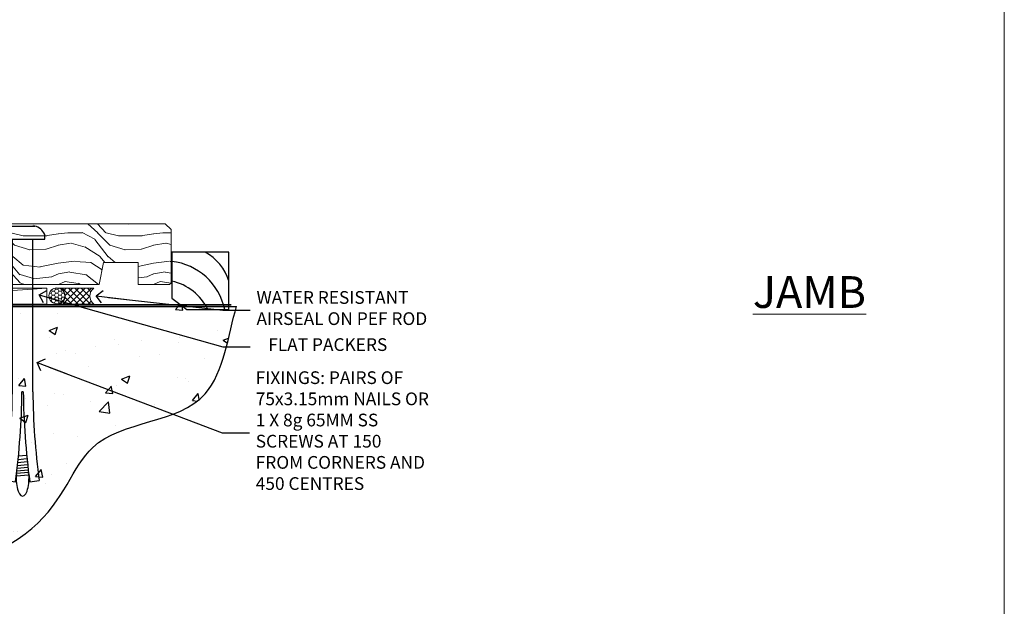
# Model space of a CAD drawing. Units: millimetres. Extents: x 1380 to 9766, y 811 to 2193.
# Drawn here: x 5256 to 5566, y 1127 to 1311 of the extents above; entities that cross this region are included whole.
import ezdxf
from ezdxf import colors
from ezdxf.entities.mleader import LeaderData, LeaderLine
from ezdxf.math import Vec2, Vec3

# ---------------------------------------------------------------- set-up
doc = ezdxf.new("R2010")
doc.units = ezdxf.units.MM
doc.linetypes.add('Dashed', pattern=[564.444447, 282.222223, -282.222223])
doc.layers.add('Aluminium Systems Ltd Joinery Detail', color=7, linetype='Continuous')
doc.layers.add('Aluminium Systems Ltd Notes', color=7, linetype='Continuous')
doc.layers.add('No Print', color=7, linetype='Continuous', plot=False)
doc.styles.add('ASL TXT 50', font='romans.shx', dxfattribs={"height": 100})
doc.styles.get("Standard").update_dxf_attribs({"font": 'arial.ttf'})

# ---------------------------------------------------------------- blocks, each defined once
blk = doc.blocks.new('6.5x75 Hammer Screw')
for p, q in [((-3.85, 4.15), (3.85, 4.15)), ((3.85, 4.15), (3.23, 4.15)), ((-6.95, 0), (-6.95, 1.5)), ((-6.95, 0), (6.95, 0)), ((-3.22, -48), (-3.22, 0)), ((3.22, -48), (3.22, 0)), ((6.95, 0), (6.95, 1.5)), ((0.22, -48), (-0.22, -48)), ((-1.3, -68.2), (1.27, -67.95)), ((-1.61, -71.19), (1.58, -70.89)), ((-1.51, -70.25), (1.48, -69.97)), ((-1.41, -69.3), (1.38, -69.03)), ((-2, -74.5), (1.95, -74.12)), ((-1.9, -73.68), (1.86, -73.32)), ((-1.81, -72.9), (1.77, -72.56)), ((-1.71, -72.08), (1.67, -71.76)), ((-5.22, -76), (-2.25, -76.4)), ((-2, -74.5), (-2, -75.45)), ((2, -74.5), (2, -75.45)), ((2.25, -76.4), (5.22, -76))]:
    blk.add_line(p, q)
for centre, radius, start, end in [((-2.65, -0.4), 4.7, 104.823, 156.2272), ((2.65, -0.4), 4.7, 23.7728, 75.177), ((-229.88, -45.88), 226.67, 352.3642, 359.4645), ((-229.88, -45.88), 229.67, 352.3642, 359.4715), ((229.88, -45.88), 229.67, 180.5285, 187.6358), ((229.88, -45.88), 226.67, 180.5355, 187.6358), ((-2.37, -74.09), 0.546, 312.1884, 33.6736), ((-2.37, -73.32), 0.546, 331.4544, 14.7898), ((2.32, -72.95), 0.546, 164.5946, 208.9721), ((2.32, -73.72), 0.546, 146.1373, 227.8116)]:
    blk.add_arc(centre, radius, start, end)
blk.add_ellipse((0, -75.45), major_axis=(0, -5.4), ratio=0.37037, start_param=4.712389, end_param=7.853982)
blk = doc.blocks.new('Horizontal Profile Metal CC ThermaColour Liner 45mm Floor')
at = {"layer": 'Aluminium Systems Ltd Joinery Detail', "lineweight": 5}
h = blk.add_hatch(dxfattribs=at)
h.set_pattern_fill('WOOD-3', color=256, scale=97.5, angle=30, style=0, pattern_type=2)
h.set_pattern_definition([(4.7636, (498.1692, -7148.1147), (-330.0000284, -29.999746), [3.61248, -357.63537]), (348.6901, (501.769, -7147.815), (120.0000226, -29.999929), [4.58913, -148.38147]), (315, (506.27, -7148.715), (-3e-14, -30.00001), [3.39411, -39.03228]), (313.1524, (508.6692, -7151.1147), (420.00008502, -449.99992613), [6.57951, -651.37185]), (347.0054, (513.1692, -7155.9147), (-270.000023, 59.9999273), [4.00251, -396.24741]), (360, (517.07, -7156.815), (30, -30), [7.5, -22.5]), (9.4623, (524.569, -7156.8147), (-150.0000232, -29.9999442), [3.64965, -178.83321]), (5.7106, (498.1692, -7156.2147), (-269.9999827, -30.0000394), [3.01497, -298.48131]), (360, (501.17, -7155.915), (30, -30), [4.5, -25.5]), (331.6992, (505.6692, -7155.9147), (329.9998536, -180.0002662), [4.42944, -438.51525]), (307.875, (509.5692, -7158.0147), (-120.0000559, 149.999973), [6.84105, -335.21157]), (320.7106, (513.7692, -7163.4147), (180.0000192, -149.99998896), [4.26381, -422.11632]), (353.6598, (517.0692, -7166.1147), (239.9999821, -30.0000474), [5.43324, -266.22831]), (11.8887, (522.4692, -7166.7147), (-419.99991903, -90.00031606), [5.82495, -576.66969]), (6.7098, (498.1692, -7165.5147), (270.00002993, 29.99981644), [5.13516, -508.3821]), (356.6335, (503.2692, -7164.9147), (479.99997966, -30.0003289), [5.10882, -505.77279]), (326.3099, (508.369, -7165.215), (-59.999987, 30.00004), [5.40834, -102.75822]), (312.5104, (512.8692, -7168.2147), (299.99972155, -330.0002602), [4.88364, -483.48096]), (345.0686, (516.1692, -7171.8147), (330.00001605, -89.9999086), [4.65726, -461.06799]), (360, (520.67, -7173.015), (30, -30), [3.6, -26.4]), (12.9946, (524.2692, -7173.0147), (270.000023, 59.9999273), [4.00251, -396.24741]), (360, (507.47, -7143.015), (30, -30), [0, -30]), (136.8476, (511.6692, -7147.5147), (449.99992613, -420.00008502), [6.57951, -651.37185]), (153.4349, (506.869, -7173.015), (-29.999975, 30.00004), [2.68329, -64.39875]), (171.8699, (504.469, -7171.8147), (-179.9999933, 29.9999807), [4.24263, -207.88938]), (203.1986, (500.2692, -7171.2147), (-149.999992, -60.0000398), [2.28474, -226.18845]), (333.4349, (511.669, -7147.515), (29.999975, -30.00004), [3.35409, -63.72795]), (353.2902, (514.6692, -7149.0147), (-270.00002993, 29.99981644), [5.13516, -508.3821]), (10.1247, (519.7692, -7149.6147), (509.99996369, 90.00025766), [8.53287, -844.75488]), (10.3048, (498.1692, -7144.8147), (180.0000288, 29.9998463), [3.35409, -332.05608]), (344.4759, (501.4692, -7144.2147), (-330.00003074, 89.99993333), [5.60445, -554.84178]), (317.1211, (506.8692, -7145.7147), (-390.0000238, 359.9999926), [5.7315, -567.41769]), (325.3048, (511.0692, -7149.6147), (299.99982777, -210.0002583), [4.74342, -469.59822]), (350.5377, (514.969, -7152.3147), (150.0000232, -29.9999442), [5.47449, -177.0084]), (6.5819, (520.3692, -7153.2147), (-510.00004314, -59.99960101), [7.85175, -777.3234]), (8.1301, (498.169, -7152.3147), (-179.9999933, -29.9999807), [4.24263, -207.88938]), (348.6901, (502.369, -7151.715), (120.0000226, -29.999929), [4.58913, -148.38147]), (317.4896, (506.8692, -7152.6147), (-330.0002602, 299.99972155), [4.88364, -483.48096]), (315, (510.47, -7155.915), (-3e-14, -30.00001), [5.51544, -36.91098]), (342.646, (514.3692, -7159.8147), (-390.00006057, 119.99983507), [5.02893, -497.86272]), (3.3665, (519.1692, -7161.3147), (-479.99997966, -30.0003289), [5.10882, -505.77279]), (17.1027, (524.2692, -7161.0147), (300.0000519, 89.9998648), [4.08045, -403.96368]), (8.7462, (498.1692, -7159.8147), (209.9999801, 30.0001259), [3.94587, -390.64251]), (345.0686, (502.0692, -7159.2147), (330.00001605, -89.9999086), [4.65726, -461.06799]), (327.9946, (506.5692, -7160.4147), (-149.9999683, 90.0000332), [5.6604, -277.35906]), (310.1009, (511.3692, -7163.4147), (-329.9999418, 390.00005789), [7.45185, -737.7327]), (344.0546, (516.169, -7169.1147), (-120.0000038, 29.9999967), [4.36806, -214.03524]), (6.009, (520.3692, -7170.3147), (299.99999253, 29.99997952), [5.7315, -567.41769]), (23.1986, (526.0692, -7169.7147), (149.999992, 60.0000398), [2.28474, -226.18845]), (9.4623, (498.169, -7168.8147), (-150.0000232, -29.9999442), [3.64965, -178.83321]), (349.992, (501.7692, -7168.2147), (329.99998664, -60.00010416), [5.17881, -512.7015]), (322.5946, (506.8692, -7169.1147), (389.99977395, -300.00029858), [6.42027, -635.60775]), (330.9454, (511.9692, -7143.0147), (210.0000115, -120.0000008), [3.08868, -305.78022]), (349.2157, (514.6692, -7144.5147), (-479.9999851, 90.0000165), [6.41328, -634.91349]), (7.125, (520.9692, -7145.7147), (-210.0000114, -29.9999485), [7.25604, -234.6117])])
h.paths.add_polyline_path([(96.23, 17.31), (94.35, 19.08), (-6.37, 19.08), (-6.37, 0), (73.59, 0), (74.97, 6.85), (85.86, 6.87), (85.86, 0), (95.79, 0), (96.23, 0.42)])
h = blk.add_hatch(dxfattribs=at)
h.set_pattern_fill('HONEY', color=256, scale=0.221113, angle=360, style=0)
h.set_pattern_definition([(0, (-460.0509, -267.321), (1.0530483, 0.60797756), [0.7020322, -1.4040644]), (120, (-460.0509, -267.321), (-1.05304816, 0.6079778), [0.7020322, -1.4040644]), (60, (-460.0509, -267.321), (1e-07, 1.21595534), [-1.4040644, 0.7020322])])
edge = h.paths.add_edge_path()
edge.add_arc((60.28, -3.63), 2.5, 0, 180)
edge.add_arc((60.28, -3.63), 2.5, 180, 360)
h = blk.add_hatch(dxfattribs=at)
h.set_pattern_fill('NET', color=256, scale=0.442225, angle=225, style=0)
h.set_pattern_definition([(315, (-1827.5101, 4374.442), (-0.99282344, -0.99282344), []), (225, (-1827.5101, 4374.442), (-0.99282344, 0.99282344), [])])
edge = h.paths.add_edge_path()
edge.add_line((71.88, -6.19), (61.14, -6.2))
edge.add_arc((60.3, -3.74), 2.6, -71.2564, 76.9454)
edge.add_line((60.89, -1.2), (71.92, -1.2))
edge.add_arc((73.83, -3.71), 3.15, 127.1389, 231.8374)
at = {"elevation": -1}
blk.add_lwpolyline([(101.19, -7.91), (114.47, -7.91), (114.47, 10.09), (96.47, 10.09), (96.47, -4.37), (101.19, -7.91)], dxfattribs=at)
for centre, radius, start, end in [((99.33, -3.87, -1), 15.93, 18.1551, 61.2344), ((94.41, -11.81, -1), 19.11, 11.7794, 83.8215), ((92.79, -15.36, -1), 16.79, 26.345, 77.3246)]:
    blk.add_arc(centre, radius, start, end)
at = {"layer": 'Aluminium Systems Ltd Joinery Detail', "lineweight": 5}
blk.add_line((-16.85, -6.2), (57.08, -1.2), dxfattribs=at)
for points in [[(95.79, 0), (85.86, 0), (85.86, 6.87), (74.98, 6.87), (73.59, 0), (-6.37, 0), (-6.37, 19.08), (94.35, 19.08), (96.23, 17.31), (96.23, 0.42)], [(-16.85, -6.2), (57.08, -6.2), (57.08, -1.2), (-16.85, -1.2)]]:
    blk.add_lwpolyline(points, close=True, dxfattribs=at)
blk.add_lwpolyline([(60.86, -6.21), (71.88, -6.19, -0.491511), (71.92, -1.2), (60.89, -1.2, -0.810102)], format="xyb", close=True, dxfattribs=at)
at = {"layer": 'Aluminium Systems Ltd Joinery Detail', "lineweight": 5, "ltscale": 0.12}
blk.add_circle((60.28, -3.63), 2.5, dxfattribs=at)
blk.add_blockref('6.5x75 Hammer Screw', (49.5, 14.2))
blk = doc.blocks.new('_Open90')
at = {"color": 0, "linetype": 'ByBlock', "lineweight": -2}
for p, q in [((0, 0), (-2.44, 0)), ((-0.5, 0.5), (0, 0)), ((0, 0), (-0.5, -0.5))]:
    blk.add_line(p, q, dxfattribs=at)
blk = doc.blocks.new('90 Concrete Sill CC')
at = {"layer": 'Aluminium Systems Ltd Joinery Detail'}
h = blk.add_hatch(dxfattribs=at)
h.set_pattern_fill('AR-CONC', color=256, scale=0.15)
h.set_pattern_definition([(50, (-5579.594, -2592.74), (27.3277, -2.39086), [2.8575, -31.4325]), (355, (-5579.594, -2592.74), (-5.28651, 28.65853), [2.286, -25.14609]), (100.45144, (-5577.317, -2592.94), (22.04119, 26.26766), [2.4285, -26.71354]), (46.1842, (-5579.594, -2585.12), (40.66186, -6.30635), [4.28625, -47.14875]), (96.63556, (-5576.206, -2585.646), (35.61062, 37.11392), [3.64275, -40.07034]), (351.18415, (-5579.594, -2585.12), (35.61062, 37.11392), [3.429, -37.71896]), (21, (-5575.784, -2587.025), (22.74216, -15.33978), [2.8575, -31.4325]), (326, (-5575.784, -2587.025), (9.2703, 27.6282), [2.286, -25.146]), (71.45144, (-5573.89, -2588.304), (32.01246, 12.28842), [2.4285, -26.71349]), (37.5, (-5579.594, -2592.74), (0.46329, 12.683256), [0, -24.8412, 0, -25.527, 0, -25.24125]), (7.5, (-5579.594, -2592.74), (10.02295, 15.027086), [0, -14.5542, 0, -24.2697, 0, -9.62025]), (327.5, (-5588.091, -2592.74), (20.33859, -0.859312), [0, -9.525, 0, -29.718, 0, -39.4335]), (317.5, (-5591.9, -2592.74), (22.219377, 3.813974), [0, -12.3825, 0, -19.7358, 0, -28.0035])])
edge = h.paths.add_edge_path()
edge.add_spline(control_points=[(2.75, -75.28), (80.14, -77.16), (74.36, -24.29), (129.08, -28.05), (132.26, 1.16), (134.82, 9.79)], knot_values=[177.537471, 177.537471, 177.537471, 177.537471, 227.455421, 263.56182, 289.18489, 289.18489, 289.18489, 289.18489], degree=3, periodic=0)
edge.add_line((134.82, 9.79), (2.75, 9.79))
edge.add_line((2.75, 9.79), (2.75, -75.28))
blk.add_line((2.75, 9.79), (2.75, -75.28), dxfattribs=at)
at = {"layer": 'Aluminium Systems Ltd Joinery Detail', "linetype": 'Dashed', "ltscale": 0.01, "const_width": 0.5, "elevation": -1}
blk.add_lwpolyline([(2.25, -75.28), (2.25, 10.29), (133.23, 10.29)], dxfattribs=at)
at = {"layer": 'Aluminium Systems Ltd Joinery Detail', "elevation": -1}
blk.add_lwpolyline([(2.75, -75.28), (2.75, 9.79), (134.82, 9.79)], dxfattribs=at)
at = {"layer": 'Aluminium Systems Ltd Joinery Detail'}
blk.add_open_spline([(2.75, -75.28), (80.14, -77.16, -1), (74.36, -24.29, -1), (129.08, -28.05, -1), (132.26, 1.16, -1), (134.82, 9.79, -1)], degree=3, knots=[177.537471, 177.537471, 177.537471, 177.537471, 227.455421, 263.56182, 289.18489, 289.18489, 289.18489, 289.18489], dxfattribs=at)
blk = doc.blocks.new('Page Layout')
at = {"layer": 'Aluminium Systems Ltd Joinery Detail', "color": 8, "lineweight": 5}
blk.add_lwpolyline([(0, 694.64), (0, 0), (553.08, 0), (553.08, 694.64)], close=True, dxfattribs=at)
blk = doc.blocks.new('Page Layout Group')
at = {"layer": 'No Print'}
blk.add_blockref('Page Layout', (3600, 0), dxfattribs=at)
blk = doc.blocks.new('Liner Sill Text ThermaColour')
at = {"layer": 'Aluminium Systems Ltd Notes', "color": 3, "lineweight": 5, "ltscale": 0.12}
ml = blk.add_multileader_mtext('Standard', dxfattribs=at)
ml.set_content('FLAT PACKERS', color=3)
ml.set_leader_properties(color=8)
ml.set_arrow_properties(name='OPEN90')
ml.build(insert=Vec2(0, 0))
ml.multileader.update_dxf_attribs({"text_left_attachment_type": 2, "text_right_attachment_type": 2})
ctx = ml.context
ctx.base_point, ctx.plane_origin = Vec3(85.27, -31.45), Vec3(153.88, 127.61)
ctx.left_attachment, ctx.right_attachment, ctx.text_align_type = 2, 2, 2
notes = []
notes.append((ctx, [(1, (1, 1, 0), (76.67, -31.45), (1, 0), 8.6, [(0, [(18.82, -15.16)], 0, [])])]))
ctx.mtext.insert, ctx.mtext.width, ctx.mtext.defined_height, ctx.mtext.alignment, ctx.mtext.line_spacing_style, ctx.mtext.flow_direction = Vec3(128.44, -28.78), 63.8711, 9.45, 3, 2, 5
ml = blk.add_multileader_mtext('Standard', dxfattribs=at)
ml.set_content('WATER RESISTANT\\PAIRSEAL ON PEF ROD', color=3)
ml.set_leader_properties(color=8)
ml.set_arrow_properties(name='OPEN90')
ml.build(insert=Vec2(0, 0))
ml.multileader.update_dxf_attribs({"text_left_attachment_type": 2, "text_right_attachment_type": 2})
ctx = ml.context
ctx.base_point, ctx.plane_origin = Vec3(85.27, -19.94), Vec3(-56.78, -2.38)
ctx.left_attachment, ctx.right_attachment = 2, 2
notes.append((ctx, [(0, (1, 1, 0), (76.67, -19.94), (1, 0), 8.6, [(0, [(36.75, -15.47)], 0, [])])]))
ctx.mtext.insert, ctx.mtext.width, ctx.mtext.line_spacing_style, ctx.mtext.flow_direction = Vec3(87.27, -13.94), 79.8654, 2, 5
ml = blk.add_multileader_mtext('Standard', dxfattribs=at)
ml.set_content('FIXINGS: PAIRS OF 75x3.15mm NAILS OR 1 X 8g 65MM SS SCREWS AT 150 FROM CORNERS AND 450 CENTRES', color=3)
ml.set_leader_properties(color=8)
ml.set_arrow_properties(name='OPEN90')
ml.build(insert=Vec2(0, 0))
ml.multileader.update_dxf_attribs({"text_left_attachment_type": 2, "text_right_attachment_type": 2})
ctx = ml.context
ctx.base_point, ctx.plane_origin = Vec3(85.02, -58.52), Vec3(-73.9, -74.08)
ctx.left_attachment, ctx.right_attachment = 2, 2
notes.append((ctx, [(0, (1, 1, 0), (76.43, -58.52), (1, 0), 8.6, [(0, [(18.26, -36.45)], 0, [])])]))
ctx.mtext.insert, ctx.mtext.width, ctx.mtext.line_spacing_style, ctx.mtext.flow_direction = Vec3(87.02, -39.19), 55.1661, 2, 5
for ctx, leaders in notes:
    for number, flags, end, landing, length, lines in leaders:
        leader = LeaderData()
        leader.index, (leader.has_last_leader_line, leader.has_dogleg_vector, leader.attachment_direction) = number, flags
        leader.last_leader_point, leader.dogleg_vector, leader.dogleg_length = Vec3(end), Vec3(landing), length
        for number, points, colour, breaks in lines:
            line = LeaderLine()
            line.index, line.vertices, line.color, line.breaks = number, Vec3.list(points), colors.encode_raw_color(colour), breaks
            leader.lines.append(line)
        ctx.leaders.append(leader)

msp = doc.modelspace()

# ---------------------------------------------------------------- block references
msp.add_blockref('Horizontal Profile Metal CC ThermaColour Liner 45mm Floor', (5207.59, 1228.04, 1))
at = {"layer": 'Aluminium Systems Ltd Joinery Detail'}
for name, p in [('Page Layout Group', (1413.03, 1047.61)), ('90 Concrete Sill CC', (5189.6, 1211.28, 1))]:
    msp.add_blockref(name, p, dxfattribs=at)
at = {"layer": 'Aluminium Systems Ltd Joinery Detail', "linetype": 'Dashed'}
msp.add_blockref('Liner Sill Text ThermaColour', (5243.45, 1239.85), dxfattribs=at)

# ---------------------------------------------------------------- texts
at = {"layer": 'Aluminium Systems Ltd Joinery Detail', "lineweight": 5, "insert": (5486.95, 1230.62, -0.52), "char_height": 10, "width": 56.3241, "attachment_point": 1, "style": 'ASL TXT 50'}
msp.add_mtext('{\\fArial|b0|i0|c0|p34;\\LJAMB}', dxfattribs=at)

doc.saveas('drawing.dxf')
